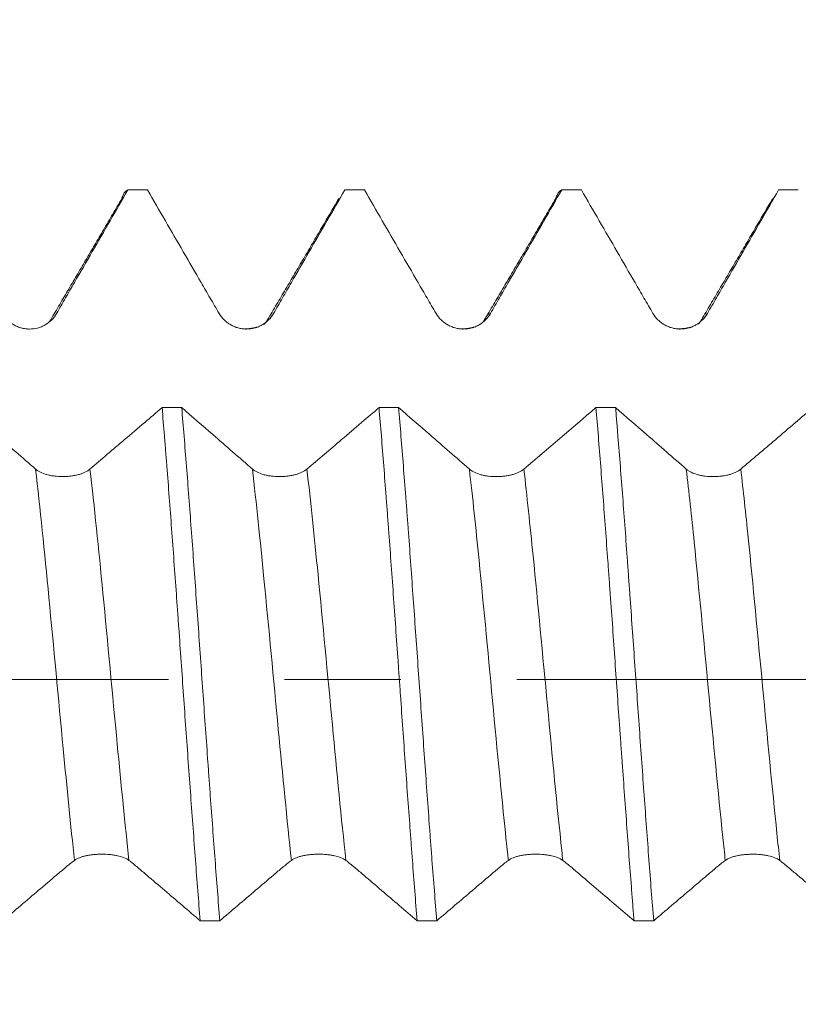
# Model space of a CAD drawing. Units: millimetres. Extents: x -20 to 51, y -82 to 29.
# Drawn here: x 19 to 21, y -1 to 2 of the extents above; entities that cross this region are included whole.
import ezdxf

# ---------------------------------------------------------------- set-up
doc = ezdxf.new("R2010")
doc.units = ezdxf.units.MM
doc.linetypes.add('CENTER', pattern=[47.5, 22, -8.5, 8.5, -8.5])
for name, color, linetype in [('1', 4, 'Continuous'), ('2', 7, 'Continuous'), ('SK2', 7, 'Continuous'), ('SK4', 2, 'CENTER')]:
    doc.layers.add(name, color=color, linetype=linetype)
doc.styles.add('iso_b_vert', font='simplex.shx')
doc.dimstyles.get("Standard").update_dxf_attribs({"dimtxt": 0.18, "dimasz": 0.18, "dimexe": 0.18, "dimexo": 0.0625, "dimgap": 0.09, "dimtad": 1, "dimzin": 0, "dimdsep": 52, "dimtxsty": 'Standard', "dimcen": 0.09, "dimadec": 0, "dimazin": 0, "dimtfac": 1, "dimtdec": 4, "dimtofl": 0, "dimtmove": 0, "dimatfit": 3, "dimfxl": 1, "dimtolj": 1, "dimtzin": 0, "dimarcsym": 0})

# ---------------------------------------------------------------- blocks, each defined once
blk = doc.blocks.new('_U1')
at = {"layer": 'SK2', "lineweight": 13}
for p, q in [((26.33, 1.5875), (26.33, 13.480936)), ((30, 3.380393), (30, 13.480936)), ((37.5, 11.480936), (18.83, 11.480936))]:
    blk.add_line(p, q, dxfattribs=at)
at = {"layer": 'SK2', "lineweight": 18}
for points in [[(26.33, 11.480936), (22.830002, 11.020152), (22.829998, 11.94172)], [(30, 11.480936), (33.499998, 11.94172), (33.500002, 11.020152)]]:
    blk.add_solid(points, dxfattribs=at)
at = {"layer": 'SK2', "lineweight": 18, "attachment_point": 7, "line_spacing_factor": 1.084337, "style": 'iso_b_vert'}
for s, insert, char_height in [('\\W0.7346;3.67', (24.803544, 19.36605), 3), ("\\W0.7095;'B'", (24.830044, 12.263569), 3.5)]:
    blk.add_mtext(s, dxfattribs=dict(at, insert=insert, char_height=char_height))
blk = doc.blocks.new('_U3')
at = {"layer": '2', "lineweight": 13}
for p, q in [((6.5, -1.5875), (6.5, -22.292893)), ((30, -3.380393), (30, -22.292893)), ((30, -20.292893), (6.5, -20.292893))]:
    blk.add_line(p, q, dxfattribs=at)
at = {"layer": '2', "lineweight": 18}
for points in [[(6.5, -20.292893), (9.999998, -19.832109), (10.000002, -20.753676)], [(30, -20.292893), (26.500002, -20.753676), (26.499998, -19.832109)]]:
    blk.add_solid(points, dxfattribs=at)
at = {"layer": '2', "lineweight": 18, "insert": (14.888544, -19.407778), "char_height": 3, "attachment_point": 7, "line_spacing_factor": 1.084337, "style": 'iso_b_vert'}
blk.add_mtext('\\W0.7346;23.5', dxfattribs=at)

msp = doc.modelspace()

# ---------------------------------------------------------------- linework, layer by layer
at = {"layer": '1', "lineweight": 13}
msp.add_line((21.0643, 1.3375), (21.0725, 1.341), dxfattribs=at)
at = {"layer": '1', "lineweight": 18}
for points, knots in [([(18.6911, 1.3409), (18.7019, 1.3598), (18.7127, 1.3786), (18.7344, 1.4162), (18.7453, 1.4351), (18.7779, 1.4915), (18.8431, 1.6045), (18.9083, 1.7175), (18.9517, 1.7928)], [0, 0, 0, 0, 0.125, 0.125, 0.25, 0.25, 0.5, 1, 1, 1, 1]), ([(18.9279, 1.7581), (18.9301, 1.7641), (18.9322, 1.7693), (18.9402, 1.7857), (18.9459, 1.7921), (18.9517, 1.7928)], [0, 0, 0, 0, 0.269874, 0.269874, 1, 1, 1, 1]), ([(19.0235, 1.7928), (19.0671, 1.7174), (19.1325, 1.6043), (19.198, 1.4913), (19.2308, 1.4348), (19.2417, 1.416), (19.2636, 1.3783), (19.2745, 1.3595), (19.2856, 1.3408)], [0, 0, 0, 0, 0.5, 0.75, 0.75, 0.875, 0.875, 1, 1, 1, 1]), ([(19.4849, 1.341), (19.4957, 1.3598), (19.5065, 1.3786), (19.5283, 1.4163), (19.5391, 1.4351), (19.5717, 1.4916), (19.6369, 1.6045), (19.7021, 1.7175), (19.7455, 1.7928)], [0, 0, 0, 0, 0.125, 0.125, 0.25, 0.25, 0.5, 1, 1, 1, 1]), ([(19.8174, 1.7928), (19.861, 1.7174), (19.9264, 1.6044), (19.9918, 1.4914), (20.0246, 1.4349), (20.0355, 1.416), (20.0574, 1.3784), (20.0683, 1.3596), (20.0794, 1.3408)], [0, 0, 0, 0, 0.5, 0.75, 0.75, 0.875, 0.875, 1, 1, 1, 1]), ([(20.2787, 1.341), (20.2895, 1.3598), (20.3003, 1.3787), (20.3221, 1.4163), (20.3329, 1.4351), (20.3656, 1.4916), (20.4308, 1.6045), (20.4959, 1.7175), (20.5394, 1.7928)], [0, 0, 0, 0, 0.125, 0.125, 0.25, 0.25, 0.5, 1, 1, 1, 1]), ([(20.5155, 1.7579), (20.5177, 1.7639), (20.5199, 1.7692), (20.5278, 1.7857), (20.5335, 1.7921), (20.5394, 1.7928)], [0, 0, 0, 0, 0.272529, 0.272529, 1, 1, 1, 1]), ([(20.6112, 1.7928), (20.6548, 1.7174), (20.7202, 1.6044), (20.7857, 1.4913), (20.8184, 1.4348), (20.8293, 1.416), (20.8512, 1.3783), (20.8621, 1.3595), (20.8732, 1.3408)], [0, 0, 0, 0, 0.5, 0.75, 0.75, 0.875, 0.875, 1, 1, 1, 1]), ([(21.0725, 1.341), (21.0833, 1.3598), (21.0942, 1.3786), (21.1159, 1.4163), (21.1267, 1.4351), (21.1594, 1.4916), (21.2245, 1.6045), (21.2897, 1.7175), (21.3331, 1.7928)], [0, 0, 0, 0, 0.125, 0.125, 0.25, 0.25, 0.5, 1, 1, 1, 1]), ([(18.4917, 1.3407), (18.4969, 1.332), (18.503, 1.3241), (18.5137, 1.3136), (18.5176, 1.3103), (18.5256, 1.3042), (18.5339, 1.2987), (18.5429, 1.2943), (18.5522, 1.2904), (18.557, 1.2888), (18.5667, 1.2862), (18.5716, 1.2852), (18.5815, 1.2839), (18.5865, 1.2835), (18.6017, 1.2835), (18.6116, 1.2848), (18.6262, 1.2886), (18.631, 1.2902), (18.6403, 1.294), (18.6448, 1.2963), (18.6578, 1.3037), (18.6659, 1.31), (18.68, 1.3241), (18.6861, 1.3321), (18.6911, 1.3409)], [0, 0, 0, 0, 0.125, 0.125, 0.1875, 0.1875, 0.25, 0.3125, 0.3125, 0.375, 0.375, 0.4375, 0.4375, 0.5, 0.5, 0.625, 0.625, 0.6875, 0.6875, 0.75, 0.75, 0.875, 0.875, 1, 1, 1, 1]), ([(19.2856, 1.3408), (19.2907, 1.332), (19.2968, 1.3242), (19.3075, 1.3136), (19.3114, 1.3103), (19.3194, 1.3043), (19.3277, 1.2988), (19.3367, 1.2943), (19.346, 1.2905), (19.3508, 1.2889), (19.3605, 1.2863), (19.3654, 1.2853), (19.3753, 1.284), (19.3804, 1.2836), (19.3955, 1.2835), (19.4054, 1.2848), (19.42, 1.2887), (19.4249, 1.2903), (19.4341, 1.2941), (19.4386, 1.2963), (19.4516, 1.3038), (19.4597, 1.31), (19.4738, 1.3242), (19.4799, 1.3322), (19.4849, 1.341)], [0, 0, 0, 0, 0.125, 0.125, 0.1875, 0.1875, 0.25, 0.3125, 0.3125, 0.375, 0.375, 0.4375, 0.4375, 0.5, 0.5, 0.625, 0.625, 0.6875, 0.6875, 0.75, 0.75, 0.875, 0.875, 1, 1, 1, 1]), ([(20.0794, 1.3408), (20.0845, 1.3321), (20.0906, 1.3242), (20.1013, 1.3137), (20.1052, 1.3104), (20.1132, 1.3043), (20.1215, 1.2988), (20.1305, 1.2944), (20.1398, 1.2905), (20.1446, 1.2889), (20.1543, 1.2863), (20.1592, 1.2853), (20.1691, 1.284), (20.1742, 1.2836), (20.1893, 1.2836), (20.1992, 1.2848), (20.2138, 1.2887), (20.2186, 1.2903), (20.2279, 1.2941), (20.2324, 1.2963), (20.2454, 1.3038), (20.2535, 1.31), (20.2676, 1.3242), (20.2737, 1.3322), (20.2787, 1.341)], [0, 0, 0, 0, 0.125, 0.125, 0.1875, 0.1875, 0.25, 0.3125, 0.3125, 0.375, 0.375, 0.4375, 0.4375, 0.5, 0.5, 0.625, 0.625, 0.6875, 0.6875, 0.75, 0.75, 0.875, 0.875, 1, 1, 1, 1]), ([(20.8732, 1.3408), (20.8783, 1.3321), (20.8844, 1.3242), (20.8951, 1.3137), (20.899, 1.3103), (20.907, 1.3043), (20.9153, 1.2988), (20.9243, 1.2943), (20.9336, 1.2905), (20.9384, 1.2889), (20.9481, 1.2863), (20.953, 1.2853), (20.9629, 1.284), (20.968, 1.2836), (20.9831, 1.2835), (20.993, 1.2848), (21.0076, 1.2887), (21.0125, 1.2903), (21.0217, 1.2941), (21.0262, 1.2963), (21.0392, 1.3038), (21.0473, 1.31), (21.0614, 1.3241), (21.0675, 1.3322), (21.0725, 1.341)], [0, 0, 0, 0, 0.125, 0.125, 0.1875, 0.1875, 0.25, 0.3125, 0.3125, 0.375, 0.375, 0.4375, 0.4375, 0.5, 0.5, 0.625, 0.625, 0.6875, 0.6875, 0.75, 0.75, 0.875, 0.875, 1, 1, 1, 1]), ([(18.6137, 0.771), (18.5896, 0.792), (18.5655, 0.813), (18.5172, 0.855), (18.4931, 0.876), (18.4309, 0.93), (18.3929, 0.963), (18.3549, 0.9961)], [0, 0, 0, 0, 0.280039, 0.280039, 0.560078, 0.560078, 1, 1, 1, 1]), ([(19.0769, 0.996), (19.0556, 0.9778), (19.0344, 0.9596), (18.9887, 0.9206), (18.9642, 0.8996), (18.8975, 0.8428), (18.8554, 0.8069), (18.8131, 0.7711)], [0, 0, 0, 0, 0.242019, 0.242019, 0.520888, 0.520888, 1, 1, 1, 1]), ([(19.0769, 0.996), (19.0798, 0.9618), (19.0827, 0.9268), (19.0871, 0.8731), (19.0885, 0.8549), (19.0915, 0.8182), (19.0929, 0.7996), (19.1003, 0.7062), (19.106, 0.6298), (19.1175, 0.4736), (19.1233, 0.3939), (19.1306, 0.2921), (19.1321, 0.2716), (19.135, 0.2305), (19.1365, 0.2098), (19.1409, 0.148), (19.1438, 0.1068), (19.1525, -0.0166), (19.1582, -0.0986), (19.1669, -0.2213), (19.1698, -0.2621), (19.1756, -0.3437), (19.1786, -0.3846), (19.1874, -0.5053), (19.199, -0.662), (19.2105, -0.8105), (19.2163, -0.8826)], [0, 0, 0, 0, 0.0625, 0.0625, 0.09375, 0.09375, 0.125, 0.125, 0.25, 0.25, 0.375, 0.375, 0.40625, 0.40625, 0.4375, 0.4375, 0.5, 0.5, 0.625, 0.625, 0.6875, 0.6875, 0.75, 0.75, 0.875, 1, 1, 1, 1]), ([(19.4076, 0.7709), (19.3834, 0.7919), (19.3593, 0.8129), (19.311, 0.8549), (19.2869, 0.8759), (19.2247, 0.9299), (19.1867, 0.963), (19.1487, 0.996)], [0, 0, 0, 0, 0.28001, 0.28001, 0.56002, 0.56002, 1, 1, 1, 1]), ([(19.2882, -0.8826), (19.2823, -0.8104), (19.2707, -0.6617), (19.2591, -0.5052), (19.2519, -0.4048), (19.2504, -0.3845), (19.2475, -0.3439), (19.2461, -0.3234), (19.2417, -0.2621), (19.2388, -0.2212), (19.23, -0.0984), (19.2242, -0.0164), (19.2155, 0.1068), (19.2126, 0.1479), (19.2068, 0.2302), (19.2039, 0.2715), (19.1952, 0.3939), (19.1894, 0.4737), (19.1778, 0.6298), (19.172, 0.7062), (19.1632, 0.818), (19.1603, 0.8549), (19.1545, 0.9268), (19.1516, 0.9618), (19.1487, 0.996)], [0, 0, 0, 0, 0.125, 0.25, 0.25, 0.28125, 0.28125, 0.3125, 0.3125, 0.375, 0.375, 0.5, 0.5, 0.5625, 0.5625, 0.625, 0.625, 0.75, 0.75, 0.875, 0.875, 0.9375, 0.9375, 1, 1, 1, 1]), ([(19.8707, 0.9959), (19.8495, 0.9777), (19.8282, 0.9596), (19.7825, 0.9205), (19.758, 0.8995), (19.6913, 0.8427), (19.6492, 0.8068), (19.6069, 0.771)], [0, 0, 0, 0, 0.242132, 0.242132, 0.52097, 0.52097, 1, 1, 1, 1]), ([(19.8707, 0.9959), (19.8765, 0.9274), (19.8823, 0.8561), (19.891, 0.7452), (19.8939, 0.7076), (19.8982, 0.6501), (19.8997, 0.6308), (19.9026, 0.5918), (19.9041, 0.5721), (19.9114, 0.4733), (19.9172, 0.3933), (19.9288, 0.2316), (19.9346, 0.1499), (19.9418, 0.0467), (19.9433, 0.0259), (19.9462, -0.0156), (19.9477, -0.0364), (19.952, -0.0987), (19.9549, -0.1399), (19.9636, -0.2628), (19.9694, -0.3437), (19.9782, -0.4635), (19.9811, -0.5032), (19.9855, -0.5623), (19.9869, -0.582), (19.9898, -0.6211), (19.9913, -0.6406), (19.9986, -0.737), (20.0044, -0.8112), (20.0101, -0.8827)], [0, 0, 0, 0, 0.125, 0.125, 0.1875, 0.1875, 0.21875, 0.21875, 0.25, 0.25, 0.375, 0.375, 0.5, 0.5, 0.53125, 0.53125, 0.5625, 0.5625, 0.625, 0.625, 0.75, 0.75, 0.8125, 0.8125, 0.84375, 0.84375, 0.875, 0.875, 1, 1, 1, 1]), ([(20.2014, 0.7709), (20.1773, 0.7919), (20.1531, 0.8129), (20.1048, 0.8549), (20.0807, 0.8759), (20.0185, 0.9299), (19.9805, 0.9629), (19.9425, 0.9959)], [0, 0, 0, 0, 0.279998, 0.279998, 0.559995, 0.559995, 1, 1, 1, 1]), ([(20.082, -0.8827), (20.0762, -0.8112), (20.0704, -0.7371), (20.063, -0.6409), (20.0616, -0.6215), (20.0586, -0.5823), (20.0572, -0.5626), (20.0528, -0.5033), (20.0499, -0.4636), (20.0412, -0.3436), (20.0355, -0.2627), (20.0268, -0.14), (20.0239, -0.0988), (20.0181, -0.016), (20.0151, 0.0257), (20.0063, 0.1499), (19.9947, 0.3135), (19.9833, 0.4732), (19.9759, 0.5718), (19.9745, 0.5915), (19.9715, 0.6306), (19.9671, 0.6887), (19.9627, 0.7452), (19.954, 0.8562), (19.9482, 0.9274), (19.9425, 0.9959)], [0, 0, 0, 0, 0.125, 0.125, 0.15625, 0.15625, 0.1875, 0.1875, 0.25, 0.25, 0.375, 0.375, 0.4375, 0.4375, 0.5, 0.5, 0.625, 0.75, 0.75, 0.78125, 0.78125, 0.8125, 0.875, 0.875, 1, 1, 1, 1]), ([(20.6646, 0.9958), (20.6675, 0.9616), (20.6704, 0.9264), (20.6762, 0.8542), (20.6791, 0.8175), (20.6878, 0.7062), (20.6935, 0.6301), (20.7022, 0.5129), (20.7052, 0.4734), (20.7095, 0.4133), (20.711, 0.3932), (20.7139, 0.3527), (20.7154, 0.3323), (20.7228, 0.23), (20.7286, 0.1481), (20.7401, -0.0159), (20.7458, -0.098), (20.7531, -0.2007), (20.7546, -0.2212), (20.7575, -0.2623), (20.759, -0.2829), (20.7634, -0.3442), (20.7663, -0.3847), (20.775, -0.5047), (20.7807, -0.5828), (20.7893, -0.6974), (20.7922, -0.7352), (20.7966, -0.7911), (20.798, -0.8096), (20.801, -0.8464), (20.8024, -0.8647), (20.8039, -0.8828)], [0, 0, 0, 0, 0.0625, 0.0625, 0.125, 0.125, 0.25, 0.25, 0.3125, 0.3125, 0.34375, 0.34375, 0.375, 0.375, 0.5, 0.5, 0.625, 0.625, 0.65625, 0.65625, 0.6875, 0.6875, 0.75, 0.75, 0.875, 0.875, 0.9375, 0.9375, 0.96875, 0.96875, 1, 1, 1, 1]), ([(20.9952, 0.7708), (20.9711, 0.7918), (20.9469, 0.8128), (20.8986, 0.8548), (20.8745, 0.8758), (20.8123, 0.9298), (20.7743, 0.9628), (20.7363, 0.9958)], [0, 0, 0, 0, 0.279989, 0.279989, 0.559978, 0.559978, 1, 1, 1, 1]), ([(20.8758, -0.8828), (20.8729, -0.8468), (20.8699, -0.8097), (20.8641, -0.7351), (20.8612, -0.6973), (20.8525, -0.5826), (20.8467, -0.5044), (20.838, -0.3846), (20.8351, -0.3442), (20.8293, -0.2626), (20.8264, -0.2213), (20.8177, -0.0978), (20.8119, -0.0157), (20.8002, 0.1482), (20.7944, 0.23), (20.7871, 0.3321), (20.7857, 0.3525), (20.7827, 0.3931), (20.7784, 0.4537), (20.7741, 0.513), (20.7654, 0.6303), (20.7596, 0.7064), (20.7509, 0.8175), (20.748, 0.8541), (20.7436, 0.9081), (20.7421, 0.926), (20.7392, 0.9613), (20.7377, 0.9787), (20.7363, 0.9958)], [0, 0, 0, 0, 0.0625, 0.0625, 0.125, 0.125, 0.25, 0.25, 0.3125, 0.3125, 0.375, 0.375, 0.5, 0.5, 0.625, 0.625, 0.65625, 0.65625, 0.6875, 0.75, 0.75, 0.875, 0.875, 0.9375, 0.9375, 0.96875, 0.96875, 1, 1, 1, 1]), ([(21.4584, 0.9958), (21.4371, 0.9776), (21.4158, 0.9594), (21.3701, 0.9202), (21.3456, 0.8993), (21.2789, 0.8425), (21.2368, 0.8067), (21.1945, 0.7709)], [0, 0, 0, 0, 0.242458, 0.242458, 0.521253, 0.521253, 1, 1, 1, 1]), ([(18.8131, 0.7711), (18.808, 0.7667), (18.8019, 0.7628), (18.7912, 0.7576), (18.7874, 0.756), (18.7794, 0.7531), (18.7711, 0.7505), (18.7621, 0.7484), (18.7528, 0.7467), (18.748, 0.7459), (18.7383, 0.7447), (18.7334, 0.7443), (18.7235, 0.7437), (18.7184, 0.7435), (18.7033, 0.7435), (18.6933, 0.744), (18.6787, 0.7458), (18.6739, 0.7465), (18.6646, 0.7482), (18.6601, 0.7493), (18.6471, 0.7528), (18.639, 0.7557), (18.6284, 0.7609), (18.6252, 0.7627), (18.6191, 0.7667), (18.6163, 0.7688), (18.6137, 0.771)], [0, 0, 0, 0, 0.125, 0.125, 0.1875, 0.1875, 0.25, 0.3125, 0.3125, 0.375, 0.375, 0.4375, 0.4375, 0.5, 0.5, 0.625, 0.625, 0.6875, 0.6875, 0.75, 0.75, 0.875, 0.875, 0.9375, 0.9375, 1, 1, 1, 1]), ([(19.6069, 0.771), (19.6018, 0.7667), (19.5957, 0.7627), (19.585, 0.7576), (19.5812, 0.7559), (19.5732, 0.753), (19.5649, 0.7504), (19.5559, 0.7484), (19.5466, 0.7466), (19.5418, 0.7458), (19.5321, 0.7446), (19.5272, 0.7442), (19.5173, 0.7436), (19.5122, 0.7434), (19.4971, 0.7434), (19.4872, 0.7439), (19.4726, 0.7457), (19.4677, 0.7464), (19.4584, 0.7482), (19.454, 0.7492), (19.441, 0.7527), (19.4328, 0.7556), (19.4223, 0.7608), (19.419, 0.7627), (19.4129, 0.7666), (19.4101, 0.7687), (19.4076, 0.7709)], [0, 0, 0, 0, 0.125, 0.125, 0.1875, 0.1875, 0.25, 0.3125, 0.3125, 0.375, 0.375, 0.4375, 0.4375, 0.5, 0.5, 0.625, 0.625, 0.6875, 0.6875, 0.75, 0.75, 0.875, 0.875, 0.9375, 0.9375, 1, 1, 1, 1]), ([(20.4007, 0.7709), (20.3956, 0.7666), (20.3895, 0.7627), (20.3788, 0.7575), (20.375, 0.7559), (20.367, 0.753), (20.3587, 0.7504), (20.3497, 0.7483), (20.3404, 0.7465), (20.3356, 0.7458), (20.3259, 0.7446), (20.321, 0.7441), (20.3111, 0.7435), (20.306, 0.7434), (20.2909, 0.7433), (20.281, 0.7439), (20.2664, 0.7456), (20.2615, 0.7464), (20.2523, 0.7481), (20.2478, 0.7491), (20.2348, 0.7526), (20.2266, 0.7556), (20.2161, 0.7608), (20.2128, 0.7626), (20.2067, 0.7666), (20.2039, 0.7687), (20.2014, 0.7709)], [0, 0, 0, 0, 0.125, 0.125, 0.1875, 0.1875, 0.25, 0.3125, 0.3125, 0.375, 0.375, 0.4375, 0.4375, 0.5, 0.5, 0.625, 0.625, 0.6875, 0.6875, 0.75, 0.75, 0.875, 0.875, 0.9375, 0.9375, 1, 1, 1, 1]), ([(21.1945, 0.7709), (21.1894, 0.7665), (21.1833, 0.7626), (21.1726, 0.7574), (21.1688, 0.7558), (21.1608, 0.7529), (21.1525, 0.7503), (21.1435, 0.7482), (21.1342, 0.7465), (21.1294, 0.7457), (21.1197, 0.7445), (21.1148, 0.7441), (21.1049, 0.7435), (21.0998, 0.7433), (21.0847, 0.7433), (21.0748, 0.7438), (21.0602, 0.7456), (21.0553, 0.7463), (21.0461, 0.7481), (21.0416, 0.7491), (21.0286, 0.7526), (21.0205, 0.7555), (21.0099, 0.7607), (21.0066, 0.7625), (21.0005, 0.7665), (20.9977, 0.7686), (20.9952, 0.7708)], [0, 0, 0, 0, 0.125, 0.125, 0.1875, 0.1875, 0.25, 0.3125, 0.3125, 0.375, 0.375, 0.4375, 0.4375, 0.5, 0.5, 0.625, 0.625, 0.6875, 0.6875, 0.75, 0.75, 0.875, 0.875, 0.9375, 0.9375, 1, 1, 1, 1]), ([(18.7563, -0.6616), (18.7615, -0.6578), (18.7676, -0.6546), (18.7783, -0.6504), (18.7822, -0.6491), (18.7902, -0.6467), (18.7985, -0.6446), (18.8075, -0.6429), (18.8168, -0.6415), (18.8216, -0.6409), (18.8313, -0.64), (18.8362, -0.6396), (18.8461, -0.6391), (18.8512, -0.639), (18.8663, -0.639), (18.8762, -0.6394), (18.8908, -0.6408), (18.8956, -0.6414), (18.9049, -0.6429), (18.9094, -0.6437), (18.9224, -0.6465), (18.9305, -0.6489), (18.9446, -0.6546), (18.9507, -0.6579), (18.9557, -0.6617)], [0, 0, 0, 0, 0.125, 0.125, 0.1875, 0.1875, 0.25, 0.3125, 0.3125, 0.375, 0.375, 0.4375, 0.4375, 0.5, 0.5, 0.625, 0.625, 0.6875, 0.6875, 0.75, 0.75, 0.875, 0.875, 1, 1, 1, 1]), ([(19.5502, -0.6617), (19.5553, -0.6579), (19.5614, -0.6547), (19.5721, -0.6504), (19.576, -0.6491), (19.584, -0.6468), (19.5923, -0.6447), (19.6013, -0.643), (19.6106, -0.6416), (19.6154, -0.641), (19.6251, -0.64), (19.63, -0.6397), (19.6399, -0.6392), (19.6449, -0.6391), (19.6601, -0.639), (19.67, -0.6395), (19.6846, -0.6409), (19.6894, -0.6415), (19.6987, -0.6429), (19.7032, -0.6437), (19.7162, -0.6466), (19.7243, -0.649), (19.7384, -0.6547), (19.7445, -0.658), (19.7495, -0.6618)], [0, 0, 0, 0, 0.125, 0.125, 0.1875, 0.1875, 0.25, 0.3125, 0.3125, 0.375, 0.375, 0.4375, 0.4375, 0.5, 0.5, 0.625, 0.625, 0.6875, 0.6875, 0.75, 0.75, 0.875, 0.875, 1, 1, 1, 1]), ([(20.344, -0.6618), (20.3491, -0.658), (20.3552, -0.6547), (20.3659, -0.6505), (20.3698, -0.6492), (20.3778, -0.6468), (20.3861, -0.6447), (20.3951, -0.6431), (20.4044, -0.6416), (20.4092, -0.641), (20.4189, -0.6401), (20.4238, -0.6397), (20.4337, -0.6392), (20.4388, -0.6391), (20.4539, -0.6391), (20.4638, -0.6396), (20.4784, -0.641), (20.4833, -0.6416), (20.4925, -0.643), (20.497, -0.6438), (20.51, -0.6466), (20.5181, -0.649), (20.5322, -0.6547), (20.5383, -0.658), (20.5433, -0.6619)], [0, 0, 0, 0, 0.125, 0.125, 0.1875, 0.1875, 0.25, 0.3125, 0.3125, 0.375, 0.375, 0.4375, 0.4375, 0.5, 0.5, 0.625, 0.625, 0.6875, 0.6875, 0.75, 0.75, 0.875, 0.875, 1, 1, 1, 1]), ([(21.1378, -0.6618), (21.1429, -0.658), (21.1491, -0.6548), (21.1597, -0.6506), (21.1636, -0.6492), (21.1716, -0.6469), (21.1799, -0.6448), (21.1889, -0.6431), (21.1982, -0.6417), (21.203, -0.6411), (21.2127, -0.6401), (21.2176, -0.6398), (21.2275, -0.6393), (21.2326, -0.6392), (21.2477, -0.6391), (21.2576, -0.6396), (21.2722, -0.641), (21.2771, -0.6416), (21.2863, -0.643), (21.2908, -0.6438), (21.3038, -0.6467), (21.3119, -0.6491), (21.326, -0.6548), (21.3321, -0.6581), (21.3371, -0.6619)], [0, 0, 0, 0, 0.125, 0.125, 0.1875, 0.1875, 0.25, 0.3125, 0.3125, 0.375, 0.375, 0.4375, 0.4375, 0.5, 0.5, 0.625, 0.625, 0.6875, 0.6875, 0.75, 0.75, 0.875, 0.875, 1, 1, 1, 1]), ([(18.4943, -0.8825), (18.5379, -0.8454), (18.6033, -0.7897), (18.6688, -0.7341), (18.7016, -0.7062), (18.7125, -0.6969), (18.7344, -0.6786), (18.7453, -0.6697), (18.7563, -0.6616)], [0, 0, 0, 0, 0.5, 0.75, 0.75, 0.875, 0.875, 1, 1, 1, 1]), ([(18.9557, -0.6617), (18.9665, -0.6699), (18.9773, -0.6788), (18.9991, -0.6971), (19.0099, -0.7064), (19.0425, -0.7342), (19.1077, -0.7898), (19.1729, -0.8455), (19.2163, -0.8826)], [0, 0, 0, 0, 0.125, 0.125, 0.25, 0.25, 0.5, 1, 1, 1, 1]), ([(19.2882, -0.8826), (19.3318, -0.8455), (19.3972, -0.7898), (19.4626, -0.7341), (19.4954, -0.7063), (19.5063, -0.697), (19.5282, -0.6787), (19.5391, -0.6698), (19.5502, -0.6617)], [0, 0, 0, 0, 0.5, 0.75, 0.75, 0.875, 0.875, 1, 1, 1, 1]), ([(19.7495, -0.6618), (19.7603, -0.67), (19.7711, -0.6789), (19.7929, -0.6972), (19.8037, -0.7065), (19.8363, -0.7343), (19.9015, -0.7899), (19.9667, -0.8456), (20.0101, -0.8827)], [0, 0, 0, 0, 0.125, 0.125, 0.25, 0.25, 0.5, 1, 1, 1, 1]), ([(20.082, -0.8827), (20.1256, -0.8455), (20.191, -0.7899), (20.2564, -0.7342), (20.2892, -0.7064), (20.3001, -0.6971), (20.322, -0.6788), (20.3329, -0.6699), (20.344, -0.6618)], [0, 0, 0, 0, 0.5, 0.75, 0.75, 0.875, 0.875, 1, 1, 1, 1]), ([(20.5433, -0.6619), (20.5541, -0.67), (20.5649, -0.6789), (20.5867, -0.6972), (20.5975, -0.7066), (20.6301, -0.7344), (20.6953, -0.79), (20.7605, -0.8456), (20.8039, -0.8828)], [0, 0, 0, 0, 0.125, 0.125, 0.25, 0.25, 0.5, 1, 1, 1, 1]), ([(20.8758, -0.8828), (20.9193, -0.8456), (20.9848, -0.7899), (21.0502, -0.7343), (21.083, -0.7064), (21.0939, -0.6971), (21.1158, -0.6788), (21.1268, -0.6699), (21.1378, -0.6618)], [0, 0, 0, 0, 0.5, 0.75, 0.75, 0.875, 0.875, 1, 1, 1, 1]), ([(21.3371, -0.6619), (21.3479, -0.6701), (21.3588, -0.679), (21.3805, -0.6973), (21.3914, -0.7066), (21.424, -0.7344), (21.4892, -0.79), (21.5543, -0.8457), (21.5978, -0.8828)], [0, 0, 0, 0, 0.125, 0.125, 0.25, 0.25, 0.5, 1, 1, 1, 1])]:
    msp.add_open_spline(points, degree=3, knots=knots, dxfattribs=at)
for points, degree in [([(19.0235, 1.7928), (18.9996, 1.7928), (18.9756, 1.7928), (18.9517, 1.7928)], 3), ([(19.8174, 1.7928), (19.7934, 1.7928), (19.7695, 1.7928), (19.7455, 1.7928)], 3), ([(20.6112, 1.7928), (20.5872, 1.7928), (20.5633, 1.7928), (20.5394, 1.7928)], 3), ([(21.4049, 1.7928), (21.381, 1.7928), (21.3571, 1.7928), (21.3331, 1.7928)], 3), ([(18.9296, 1.7611), (18.7975, 1.5351), (18.6652, 1.3108)], 2), ([(19.7234, 1.761), (19.5913, 1.535), (19.459, 1.3108)], 2), ([(20.5172, 1.7609), (20.3851, 1.535), (20.2528, 1.3107)], 2), ([(21.311, 1.7611), (21.1789, 1.5351), (21.0466, 1.3108)], 2), ([(19.4586, 1.3098), (19.4552, 1.3049), (19.4495, 1.3008)], 2), ([(21.0462, 1.3098), (21.0429, 1.305), (21.0373, 1.301)], 2), ([(19.4262, 1.2906), (19.4074, 1.2853), (19.3791, 1.2838)], 2), ([(20.2198, 1.2905), (20.2008, 1.2853), (20.1722, 1.2839)], 2), ([(21.0136, 1.2905), (20.9944, 1.2852), (20.9656, 1.2839)], 2), ([(19.0769, 0.996), (19.1008, 0.996), (19.1248, 0.996), (19.1487, 0.996)], 3), ([(19.8707, 0.9959), (19.8946, 0.9959), (19.9185, 0.9959), (19.9425, 0.9959)], 3), ([(20.6646, 0.9958), (20.5768, 0.9207), (20.4889, 0.8458), (20.4007, 0.7709)], 3), ([(20.6646, 0.9958), (20.6885, 0.9958), (20.7124, 0.9958), (20.7363, 0.9958)], 3), ([(19.2882, -0.8826), (19.2642, -0.8826), (19.2403, -0.8826), (19.2163, -0.8826)], 3), ([(20.082, -0.8827), (20.058, -0.8827), (20.0341, -0.8827), (20.0101, -0.8827)], 3), ([(20.8758, -0.8828), (20.8518, -0.8828), (20.8279, -0.8828), (20.8039, -0.8828)], 3)]:
    msp.add_open_spline(points, degree=degree, dxfattribs=at)
at = {"layer": '1', "lineweight": 13}
for points, knots in [([(20.2525, 1.31), (20.2607, 1.3287), (20.2695, 1.3397), (20.2782, 1.3409), (20.2787, 1.341)], [0, 0, 0, 0, 0.941483, 1, 1, 1, 1]), ([(18.6137, 0.771), (18.63, 0.6297), (18.6638, 0.2965), (18.7113, -0.2191), (18.7426, -0.5345), (18.7563, -0.6616)], [0, 0, 0, 0, 0.342273, 0.710263, 1, 1, 1, 1]), ([(18.8131, 0.7711), (18.8289, 0.6343), (18.8621, 0.3074), (18.9096, -0.208), (18.9414, -0.5298), (18.9557, -0.6617)], [0, 0, 0, 0, 0.331305, 0.699305, 1, 1, 1, 1]), ([(19.4076, 0.7709), (19.4216, 0.6489), (19.4531, 0.3429), (19.5007, -0.1712), (19.5342, -0.514), (19.5502, -0.6617)], [0, 0, 0, 0, 0.295397, 0.663408, 1, 1, 1, 1]), ([(19.6069, 0.771), (19.6205, 0.6535), (19.6515, 0.3536), (19.699, -0.1599), (19.733, -0.5093), (19.7495, -0.6618)], [0, 0, 0, 0, 0.284433, 0.652457, 1, 1, 1, 1]), ([(20.2014, 0.7709), (20.2132, 0.6682), (20.2425, 0.3887), (20.2893, -0.1149), (20.325, -0.4859), (20.3432, -0.655), (20.344, -0.6618)], [0, 0, 0, 0, 0.24852, 0.616525, 0.98453, 1, 1, 1, 1]), ([(20.4007, 0.7709), (20.412, 0.6728), (20.4408, 0.3993), (20.4871, -0.098), (20.5233, -0.4758), (20.5421, -0.6503), (20.5433, -0.6619)], [0, 0, 0, 0, 0.237592, 0.605593, 0.973594, 1, 1, 1, 1]), ([(20.9952, 0.7708), (21.0048, 0.6876), (21.0318, 0.4337), (21.0764, -0.0422), (21.1144, -0.442), (21.1348, -0.6345), (21.1378, -0.6618)], [0, 0, 0, 0, 0.201666, 0.569656, 0.937646, 1, 1, 1, 1]), ([(21.1945, 0.7709), (21.2036, 0.6921), (21.2302, 0.4441), (21.2742, -0.0251), (21.3127, -0.4317), (21.3337, -0.6298), (21.3371, -0.6619)], [0, 0, 0, 0, 0.190747, 0.558751, 0.926754, 1, 1, 1, 1])]:
    msp.add_open_spline(points, degree=3, knots=knots, dxfattribs=at)
at = {"layer": 'SK4', "lineweight": 18, "ltscale": 0.05}
msp.add_line((-20, 0), (31.05, 0), dxfattribs=at)

# ---------------------------------------------------------------- dimensions: what is measured, and where the dimension line sits
at = {"layer": '2', "lineweight": 18}
dim = msp.add_linear_dim(base=(6.5, -20.2929), p1=(30, -1.7929), p2=(6.5, 0), dimstyle='Standard', override={"dimtxt": 3, "dimasz": 3.5, "dimexe": 2, "dimexo": 1.5875, "dimgap": 1.5, "dimtad": 1, "dimtih": 1, "dimtoh": 0, "dimdec": 1, "dimlfac": 1, "dimzin": 8, "dimdsep": 46, "dimlunit": 2, "dimpost": '<>', "dimtxsty": 'iso_b_vert', "dimsah": 1, "dimse1": 0, "dimse2": 0, "dimsd1": 0, "dimsd2": 0, "dimclrd": 2, "dimclre": 2, "dimclrt": 2, "dimtol": 0, "dimtm": -0.1, "dimtfac": 1.166667, "dimtdec": 3, "dimtofl": 1, "dimtmove": 0, "dimtzin": 8, "dimlwd": 13, "dimlwe": 13}, dxfattribs=at)
dim.commit()
dim.dimension.update_dxf_attribs({"geometry": '_U3', "text_midpoint": (18.25, -20.2929)})
at = {"layer": 'SK2', "lineweight": 18}
dim = msp.add_linear_dim(base=(26.33, 11.4809), p1=(30, 1.7929), p2=(26.33, 0), dimstyle='Standard', override={"dimtxt": 3, "dimasz": 3.5, "dimexe": 2, "dimexo": 1.5875, "dimgap": 1.5, "dimtad": 1, "dimtih": 1, "dimtoh": 0, "dimdec": 3, "dimlfac": 1, "dimzin": 8, "dimdsep": 46, "dimlunit": 2, "dimpost": '<>', "dimtxsty": 'iso_b_vert', "dimsah": 1, "dimse1": 0, "dimse2": 0, "dimsd1": 0, "dimsd2": 0, "dimclrd": 2, "dimclre": 2, "dimclrt": 2, "dimtol": 0, "dimtm": -0.1, "dimtfac": 1.166667, "dimtdec": 3, "dimtofl": 1, "dimtmove": 0, "dimtzin": 8, "dimlwd": 13, "dimlwe": 13}, dxfattribs=at)
dim.commit()
dim.dimension.update_dxf_attribs({"geometry": '_U1', "text_midpoint": (28.165, 11.4809)})

doc.saveas('drawing.dxf')
